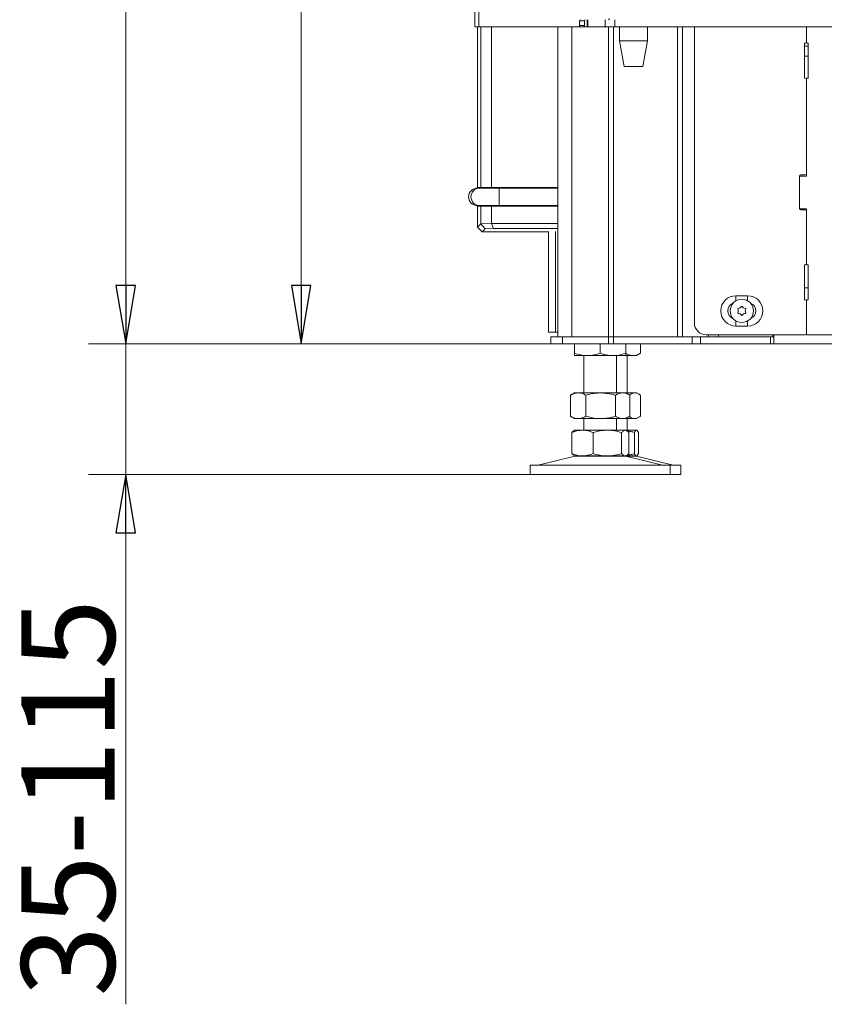
# Model space of a CAD drawing. Extents: x -5147 to -1647, y 1484 to 4100.
# Drawn here: x -4266 to -3921, y 2515 to 2937 of the extents above; entities that cross this region are included whole.
import ezdxf

# ---------------------------------------------------------------- set-up
doc = ezdxf.new("R2010")
doc.units = 0
doc.header["$LTSCALE"] = 5
doc.layers.add('SLD-0', color=7, linetype='Continuous')
doc.styles.add('STANDARD-BrunnerGroßer Text', font='ARIAL.TTF')
doc.dimstyles.new('STANDARD-Brunner-IIGroßer Text', dxfattribs={"dimscale": 5, "dimtxt": 8, "dimasz": 5, "dimexe": 3.175, "dimexo": 0, "dimgap": 0.762, "dimtad": 1, "dimdec": 0, "dimrnd": 1e-08, "dimtxsty": 'STANDARD-BrunnerGroßer Text', "dimblk": 'Filled-1', "dimcen": 0.09, "dimdle": 10, "dimclrd": 7, "dimclre": 7, "dimclrt": 7, "dimadec": 1, "dimazin": 2, "dimtfac": 0.666667, "dimtdec": 0, "dimtmove": 0, "dimatfit": 3, "dimldrblk": 'Filled-1', "dimfxl": 1, "dimtolj": 1, "dimlwd": 15, "dimlwe": 15, "dimarcsym": 0})

# ---------------------------------------------------------------- blocks, each defined once
blk = doc.blocks.new('Filled-1')
at = {"color": 0}
for p, q in [((0, 0), (-1, 0.167)), ((-1, 0.167), (-1, -0.167)), ((-1, 0), (0, 0)), ((-1, -0.167), (0, 0))]:
    blk.add_line(p, q, dxfattribs=at)
at = {"color": 0, "flags": 128}
blk.add_lwpolyline([(-1, -0.167), (0, 0), (-1, 0.167), (-1, -0.167)], dxfattribs=at)
at = {"color": 0}
blk.add_solid([(-1, -0.167), (0, 0), (-1, 0.167), (-1, -0.167)], dxfattribs=at)
blk = doc.blocks.new('*D91')
at = {"layer": 'Defpoints', "color": 0}
for p in [(-3664.3, 3937.98), (-4145.23, 2797.58), (-4038.3, 2797.58)]:
    blk.add_point(p, dxfattribs=at)
at = {"layer": 'SLD-0', "color": 7, "lineweight": 15}
for p, q in [((-3664.3, 3937.98), (-4161.1, 3937.98)), ((-4145.23, 3912.98), (-4145.23, 2822.58)), ((-4038.3, 2797.58), (-4161.1, 2797.58))]:
    blk.add_line(p, q, dxfattribs=at)
at = {"layer": 'SLD-0', "color": 7, "lineweight": 15, "xscale": 25, "yscale": 25, "zscale": 25}
for p, rotation in [((-4145.23, 3937.98), 90), ((-4145.23, 2797.58), 270)]:
    blk.add_blockref('Filled-1', p, dxfattribs=dict(at, rotation=rotation))
at = {"layer": 'SLD-0', "color": 7, "lineweight": 15, "insert": (-4189.89, 3348.97), "char_height": 40, "attachment_point": 2, "rotation": 90, "style": 'STANDARD-BrunnerGroßer Text'}
blk.add_mtext('\\A1;1140', dxfattribs=at)
blk = doc.blocks.new('*D93')
at = {"layer": 'Defpoints', "color": 0}
for p in [(-4038.3, 2797.58), (-4220.39, 2741.58), (-4047.1, 2741.58)]:
    blk.add_point(p, dxfattribs=at)
at = {"layer": 'SLD-0', "color": 7, "lineweight": 15}
for p, q in [((-4220.39, 2822.58), (-4220.39, 2847.58)), ((-4038.3, 2797.58), (-4236.27, 2797.58)), ((-4220.39, 2797.58), (-4220.39, 2741.58)), ((-4047.1, 2741.58), (-4236.27, 2741.58)), ((-4220.39, 2716.58), (-4220.39, 2514.54))]:
    blk.add_line(p, q, dxfattribs=at)
at = {"layer": 'SLD-0', "color": 7, "lineweight": 15, "xscale": 25, "yscale": 25, "zscale": 25}
for p, rotation in [((-4220.39, 2797.58), 270), ((-4220.39, 2741.58), 90)]:
    blk.add_blockref('Filled-1', p, dxfattribs=dict(at, rotation=rotation))
at = {"layer": 'SLD-0', "color": 7, "lineweight": 15, "insert": (-4265.07, 2603.06), "char_height": 40, "attachment_point": 2, "rotation": 90, "style": 'STANDARD-BrunnerGroßer Text'}
blk.add_mtext('\\A1;35-115', dxfattribs=at)
blk = doc.blocks.new('*D94')
at = {"layer": 'Defpoints', "color": 0}
for p in [(-4013.35, 4019.52), (-4220.39, 2797.58), (-4038.3, 2797.58)]:
    blk.add_point(p, dxfattribs=at)
at = {"layer": 'SLD-0', "color": 7, "lineweight": 15}
for p, q in [((-4013.35, 4019.52), (-4236.27, 4019.52)), ((-4220.39, 3994.52), (-4220.39, 2822.58)), ((-4038.3, 2797.58), (-4236.27, 2797.58))]:
    blk.add_line(p, q, dxfattribs=at)
at = {"layer": 'SLD-0', "color": 7, "lineweight": 15, "xscale": 25, "yscale": 25, "zscale": 25}
for p, rotation in [((-4220.39, 4019.52), 90), ((-4220.39, 2797.58), 270)]:
    blk.add_blockref('Filled-1', p, dxfattribs=dict(at, rotation=rotation))
at = {"layer": 'SLD-0', "color": 7, "lineweight": 15, "insert": (-4264.36, 3408.55), "char_height": 40, "attachment_point": 2, "rotation": 90, "style": 'STANDARD-BrunnerGroßer Text'}
blk.add_mtext('\\A1;1222', dxfattribs=at)

msp = doc.modelspace()

# ---------------------------------------------------------------- linework, layer by layer
at = {"color": 7, "linetype": 'Continuous', "lineweight": 15}
for p, q in [((-4070.84, 4018.52), (-4070.84, 2933.52)), ((-4069.08, 4018.52), (-4069.08, 2933.52)), ((-4070.84, 2933.52), (-4069.08, 2933.52)), ((-4069.74, 2933.52), (-4069.74, 2864.58)), ((-4026.3, 2933.52), (-4069.08, 2933.52)), ((-4068.32, 2933.52), (-4068.32, 2864.58)), ((-4063.74, 2933.52), (-4063.74, 2864.58)), ((-4035.3, 2800.58), (-4035.3, 2933.52)), ((-4029.3, 2800.58), (-4029.3, 2933.52)), ((-4024.18, 2933.52), (-4026.3, 2933.52)), ((-4025.95, 2934.02), (-4025.95, 2936.02)), ((-4023.83, 2936.02), (-4025.95, 2936.02)), ((-4023.83, 2934.02), (-4025.95, 2934.02)), ((-4022.77, 2933.52), (-4024.18, 2933.52)), ((-4023.83, 2934.02), (-4023.83, 2936.02)), ((-4022.77, 2936.52), (-4022.77, 2933.52)), ((-4022.47, 2933.52), (-4022.77, 2933.52)), ((-4022.47, 2936.52), (-4022.47, 2933.52)), ((-4015.04, 2933.52), (-4022.47, 2933.52)), ((-4015.04, 2933.52), (-4015.04, 2936.52)), ((-4010.8, 2933.52), (-4015.04, 2933.52)), ((-4013.54, 2800.58), (-4013.54, 2933.52)), ((-4011.42, 2800.58), (-4011.42, 2933.52)), ((-4010.8, 2936.52), (-4010.8, 2933.52)), ((-2952.18, 2933.52), (-4010.8, 2933.52)), ((-4008.92, 2933.52), (-4008.92, 2927.52)), ((-3996.92, 2927.52), (-3996.92, 2933.52)), ((-3984.01, 2800.58), (-3984.01, 2933.52)), ((-3981.89, 2800.58), (-3981.89, 2933.52)), ((-3976.81, 2806.52), (-3976.81, 2933.52)), ((-3962.31, 2933.52), (-3962.31, 2933.42)), ((-3962.31, 2933.42), (-3950.31, 2933.42)), ((-3951.23, 2933.42), (-3951.23, 2933.52)), ((-3950.31, 2933.42), (-3950.31, 2933.52)), ((-3928.81, 2933.52), (-3928.81, 2927.02)), ((-3928.79, 2933.52), (-3928.79, 2926.52)), ((-4008.92, 2927.52), (-4006.92, 2916.52)), ((-3996.92, 2927.52), (-4008.92, 2927.52)), ((-3998.92, 2916.52), (-3996.92, 2927.52)), ((-3929.56, 2926.52), (-3929.31, 2926.52)), ((-3929.56, 2911.52), (-3929.56, 2926.52)), ((-3929.56, 2925.17), (-3928.04, 2925.17)), ((-3928.04, 2926.52), (-3928.79, 2926.52)), ((-3928.04, 2911.52), (-3928.04, 2926.52)), ((-3929.56, 2920.93), (-3928.04, 2920.93)), ((-3998.92, 2916.52), (-4006.92, 2916.52)), ((-3929.31, 2911.52), (-3929.56, 2911.52)), ((-3928.81, 2911.02), (-3928.81, 2870.52)), ((-3928.79, 2911.52), (-3928.79, 2869.52)), ((-3928.79, 2911.52), (-3928.04, 2911.52)), ((-3931.81, 2855.52), (-3931.81, 2869.52)), ((-3931.79, 2869.52), (-3931.79, 2855.52)), ((-3928.79, 2869.52), (-3931.79, 2869.52)), ((-3931.31, 2870.02), (-3929.31, 2870.02)), ((-3928.81, 2872.48), (-3928.79, 2872.48)), ((-3928.81, 2870.73), (-3928.79, 2870.73)), ((-4068.32, 2864.58), (-4069.74, 2864.58)), ((-4068.73, 2864.33), (-4069.74, 2864.33)), ((-4060.44, 2864.33), (-4068.73, 2864.33)), ((-4068.32, 2864.58), (-4063.74, 2864.58)), ((-4035.3, 2864.58), (-4063.74, 2864.58)), ((-4035.3, 2864.33), (-4060.44, 2864.33)), ((-4060.44, 2864.33), (-4060.44, 2856.83)), ((-4069.74, 2856.83), (-4068.73, 2856.83)), ((-4068.73, 2856.83), (-4060.44, 2856.83)), ((-4060.44, 2856.83), (-4035.3, 2856.83)), ((-4069.74, 2856.58), (-4068.32, 2856.58)), ((-4069.74, 2856.58), (-4069.74, 2847.58)), ((-4063.74, 2856.58), (-4068.32, 2856.58)), ((-4068.32, 2856.58), (-4068.32, 2849.04)), ((-4063.74, 2856.58), (-4035.3, 2856.58)), ((-4063.74, 2856.58), (-4063.74, 2849.22)), ((-3931.79, 2855.52), (-3928.79, 2855.52)), ((-3929.31, 2855.02), (-3931.31, 2855.02)), ((-3928.81, 2854.52), (-3928.81, 2832.02)), ((-3928.79, 2855.52), (-3928.79, 2831.52)), ((-4069.74, 2847.58), (-4068.33, 2848.99)), ((-4068.33, 2848.99), (-4068.32, 2849.04)), ((-4066.35, 2846.96), (-4068.33, 2848.99)), ((-4068.32, 2849.04), (-4063.76, 2849.2)), ((-4063.76, 2849.2), (-4063.74, 2849.22)), ((-4062.91, 2847.08), (-4063.76, 2849.2)), ((-4063.74, 2849.22), (-4035.3, 2849.22)), ((-4067.73, 2845.58), (-4069.74, 2847.58)), ((-4066.35, 2846.96), (-4067.73, 2845.58)), ((-4067.73, 2845.58), (-4039.3, 2845.58)), ((-4062.91, 2847.08), (-4066.35, 2846.96)), ((-4035.3, 2847.08), (-4062.91, 2847.08)), ((-4039.3, 2802.58), (-4039.3, 2845.8)), ((-4036.3, 2802.58), (-4036.3, 2845.8)), ((-3929.56, 2831.52), (-3929.31, 2831.52)), ((-3929.56, 2816.52), (-3929.56, 2831.52)), ((-3928.04, 2831.52), (-3928.79, 2831.52)), ((-3928.04, 2816.52), (-3928.04, 2831.52)), ((-3929.56, 2821.58), (-3928.04, 2821.58)), ((-3953.99, 2818.22), (-3958.99, 2818.22)), ((-3958.99, 2816.05), (-3958.99, 2818.22)), ((-3953.99, 2818.22), (-3953.99, 2816.05)), ((-3929.31, 2816.52), (-3929.56, 2816.52)), ((-3928.81, 2816.02), (-3928.81, 2802.02)), ((-3928.79, 2816.52), (-3928.79, 2801.52)), ((-3928.79, 2816.52), (-3928.04, 2816.52)), ((-3928.81, 2813.58), (-3928.79, 2813.58)), ((-3958.99, 2807.39), (-3958.99, 2805.22)), ((-3953.99, 2805.22), (-3953.99, 2807.39)), ((-4039.3, 2802.58), (-4036.3, 2802.58)), ((-4036.3, 2802.58), (-4035.3, 2802.58)), ((-3958.99, 2805.22), (-3953.99, 2805.22)), ((-3928.81, 2803.58), (-3928.79, 2803.58)), ((-4038.3, 2797.58), (-4038.3, 2800.58)), ((-4038.3, 2800.58), (-4033.3, 2800.58)), ((-4033.3, 2800.58), (-4033.3, 2797.58)), ((-4033.3, 2800.58), (-4013.54, 2800.58)), ((-4013.54, 2797.58), (-4013.54, 2800.58)), ((-4013.54, 2800.58), (-4011.42, 2800.58)), ((-4011.42, 2797.58), (-4011.42, 2800.58)), ((-4011.42, 2800.58), (-3977.76, 2800.58)), ((-3977.76, 2797.58), (-3977.76, 2800.58)), ((-3977.76, 2800.58), (-3974.23, 2800.58)), ((-3974.23, 2800.58), (-3974.23, 2797.58)), ((-3974.23, 2800.58), (-3968.09, 2800.58)), ((-3929.31, 2801.52), (-3971.81, 2801.52)), ((-3970.73, 2800.58), (-3970.73, 2801.52)), ((-3966.49, 2800.58), (-3968.09, 2800.58)), ((-3966.49, 2800.58), (-3966.49, 2801.52)), ((-3943.23, 2800.58), (-3966.49, 2800.58)), ((-3944.2, 2797.58), (-3944.2, 2800.58)), ((-3943.23, 2800.58), (-3943.23, 2801.52)), ((-3942.7, 2800.58), (-3943.23, 2800.58)), ((-3942.7, 2797.58), (-3942.7, 2801.52)), ((-3928.79, 2801.52), (-3025.18, 2801.52)), ((-4033.3, 2797.58), (-4038.3, 2797.58)), ((-4033.3, 2797.58), (-4013.54, 2797.58)), ((-4028.1, 2797.58), (-4028.1, 2793.56)), ((-4017.1, 2797.58), (-4017.1, 2793.56)), ((-4013.54, 2797.58), (-4011.42, 2797.58)), ((-4011.42, 2797.58), (-3977.76, 2797.58)), ((-4006.1, 2797.58), (-4006.1, 2793.56)), ((-4001.54, 2792.58), (-3999.84, 2793.56)), ((-3999.84, 2797.58), (-3999.84, 2793.56)), ((-3974.23, 2797.58), (-3977.76, 2797.58)), ((-3974.23, 2797.58), (-3944.2, 2797.58)), ((-3942.7, 2797.58), (-3944.2, 2797.58)), ((-3942.7, 2797.58), (-3029.3, 2797.58)), ((-4022.6, 2792.58), (-4028.1, 2792.58)), ((-4024.1, 2792.58), (-4024.1, 2776.58)), ((-4011.6, 2792.58), (-4022.6, 2792.58)), ((-4006.1, 2792.58), (-4011.6, 2792.58)), ((-4010.1, 2776.58), (-4010.1, 2792.58)), ((-4003.01, 2792.58), (-4006.05, 2792.58)), ((-4005.54, 2776.58), (-4005.54, 2792.58)), ((-4001.54, 2792.58), (-4003.01, 2792.58)), ((-4028.1, 2776.58), (-4029.8, 2775.59)), ((-4029.69, 2775.65), (-4029.8, 2775.59)), ((-4029.8, 2775.59), (-4029.8, 2766.56)), ((-4026.54, 2776.58), (-4028.1, 2776.58)), ((-4016.93, 2776.58), (-4026.54, 2776.58)), ((-4023.28, 2775.59), (-4023.28, 2766.56)), ((-4007.49, 2776.58), (-4016.93, 2776.58)), ((-4010.58, 2775.59), (-4010.58, 2766.56)), ((-4006.1, 2776.58), (-4007.49, 2776.58)), ((-4004.39, 2775.59), (-4006.1, 2776.58)), ((-4002.38, 2776.58), (-4006.1, 2776.58)), ((-4004.4, 2775.59), (-4004.4, 2766.56)), ((-4001.54, 2776.58), (-4002.38, 2776.58)), ((-4000.61, 2776.04), (-4001.54, 2776.58)), ((-3999.94, 2775.59), (-3999.94, 2766.56)), ((-4029.8, 2766.56), (-4028.1, 2765.58)), ((-4029.8, 2766.56), (-4029.69, 2766.51)), ((-4026.54, 2765.58), (-4028.1, 2765.58)), ((-4016.93, 2765.58), (-4026.54, 2765.58)), ((-4024.1, 2765.58), (-4024.1, 2760.58)), ((-4007.49, 2765.58), (-4016.93, 2765.58)), ((-4010.1, 2760.58), (-4010.1, 2765.58)), ((-4006.1, 2765.58), (-4007.49, 2765.58)), ((-4006.1, 2765.58), (-4004.39, 2766.56)), ((-4002.38, 2765.58), (-4006.1, 2765.58)), ((-4005.54, 2760.58), (-4005.54, 2765.58)), ((-4001.54, 2765.58), (-4002.38, 2765.58)), ((-4001.54, 2765.58), (-4000.6, 2766.12)), ((-4028.1, 2760.58), (-4028.44, 2760.38)), ((-4024.76, 2760.58), (-4028.1, 2760.58)), ((-4014.09, 2760.58), (-4024.76, 2760.58)), ((-4006.43, 2760.58), (-4014.09, 2760.58)), ((-4006.1, 2760.58), (-4006.43, 2760.58)), ((-4005.75, 2760.38), (-4006.1, 2760.58)), ((-4001.63, 2760.58), (-4005.73, 2760.58)), ((-4029.31, 2759.59), (-4029.31, 2750.56)), ((-4020.2, 2759.59), (-4020.2, 2750.56)), ((-4007.98, 2759.59), (-4007.98, 2750.56)), ((-4004.88, 2759.59), (-4004.88, 2750.56)), ((-4002.47, 2759.59), (-4002.47, 2750.56)), ((-4000.8, 2759.59), (-4000.8, 2750.56)), ((-4028.04, 2749.46), (-4043.75, 2745.66)), ((-4028.44, 2749.78), (-4028.1, 2749.58)), ((-4024.76, 2749.58), (-4028.1, 2749.58)), ((-4028.04, 2749.46), (-4006.16, 2749.46)), ((-4014.09, 2749.58), (-4024.76, 2749.58)), ((-4006.43, 2749.58), (-4014.09, 2749.58)), ((-4006.1, 2749.58), (-4006.43, 2749.58)), ((-3990.45, 2745.66), (-4006.16, 2749.46)), ((-4006.16, 2749.46), (-4001.6, 2749.46)), ((-4006.1, 2749.58), (-4005.75, 2749.78)), ((-4001.63, 2749.58), (-4005.73, 2749.58)), ((-3985.89, 2745.66), (-4001.6, 2749.46)), ((-4047.1, 2745.58), (-4047.1, 2741.58)), ((-4047.1, 2745.58), (-3987.1, 2745.58)), ((-4043.75, 2745.66), (-3990.45, 2745.66)), ((-3990.45, 2745.66), (-3985.89, 2745.66)), ((-3987.1, 2741.58), (-3987.1, 2745.58)), ((-3987.1, 2745.58), (-3982.54, 2745.58)), ((-3982.54, 2741.58), (-3982.54, 2745.58)), ((-4047.1, 2741.58), (-3987.1, 2741.58)), ((-3987.1, 2741.58), (-3982.54, 2741.58))]:
    msp.add_line(p, q, dxfattribs=at)
msp.add_circle((-3956.49, 2811.72), 5, dxfattribs=at)
for centre, radius, start, end in [((-4013.66, 2936.96), 0.446, 281.4237, 8.0483), ((-4026.39, 2933.96), 0.446, 281.421, 8.0496), ((-4025.51, 2936.08), 0.446, 101.421, 188.0496), ((-4024.27, 2933.96), 0.446, 281.4208, 8.0497), ((-4023.38, 2936.08), 0.446, 101.4211, 188.0494), ((-3929.31, 2927.02), 0.5, 270, 0), ((-3929.31, 2911.02), 0.5, 0, 90), ((-3931.31, 2869.52), 0.5, 90, 180), ((-3929.31, 2870.52), 0.5, 270, 0), ((-4068.73, 2860.58), 3.75, 90.0144, 269.9856), ((-3931.31, 2855.52), 0.5, 180, 270), ((-3929.31, 2854.52), 0.5, 0, 90), ((-3929.31, 2832.02), 0.5, 270, 0), ((-3958.99, 2811.72), 6.5, 90, 270), ((-3958.99, 2811.72), 3.5, 111.8037, 248.1963), ((-3953.99, 2811.72), 6.5, 270, 90), ((-3953.99, 2811.72), 3.5, 291.8037, 68.1963), ((-3929.31, 2816.02), 0.5, 0, 90), ((-3957.99, 2812.58), 0.2, 94.4183, 205.5817), ((-3957.99, 2810.86), 0.2, 154.4183, 265.5817), ((-3959.79, 2811.72), 1.8, 359.9973, 25.5817), ((-3959.79, 2811.72), 1.8, 334.4183, 0.0072), ((-3958.14, 2814.58), 1.8, 274.4183, 300.0072), ((-3958.14, 2808.86), 1.8, 59.9973, 85.5817), ((-3958.14, 2814.58), 1.8, 299.9973, 325.5817), ((-3958.14, 2808.86), 1.8, 34.4183, 60.0072), ((-3956.49, 2813.45), 0.2, 34.4183, 145.5817), ((-3954.84, 2814.58), 1.8, 214.4183, 240.0072), ((-3954.84, 2808.86), 1.8, 119.9973, 145.5817), ((-3954.84, 2814.58), 1.8, 239.9973, 265.5817), ((-3954.84, 2808.86), 1.8, 94.4183, 120.0072), ((-3953.19, 2811.72), 1.8, 154.4183, 180.0049), ((-3953.19, 2811.72), 1.8, 179.9951, 205.5817), ((-3954.99, 2812.58), 0.2, 334.4183, 85.5817), ((-3954.99, 2810.86), 0.2, 274.4183, 25.5817), ((-3971.81, 2806.52), 5, 180, 270), ((-3956.49, 2809.99), 0.2, 214.4183, 325.5817), ((-3929.31, 2802.02), 0.5, 270, 0), ((-4027.1, 2745.58), 4, 90, 103.609), ((-4007.1, 2745.58), 4, 76.391, 90), ((-4002.54, 2745.58), 4, 76.391, 90), ((-4044.46, 2748.58), 3, 270, 283.609), ((-3989.74, 2748.58), 3, 256.391, 270), ((-3985.18, 2748.58), 3, 256.391, 270)]:
    msp.add_arc(centre, radius, start, end, dxfattribs=at)
for centre, major_axis, ratio, start_param, end_param in [((-4069.74, 2860.58), (-3.75, 0), 0.999633, 4.712389, 6.283185), ((-4069.74, 2860.58), (-4, 0), 0.999391, 4.356968, 4.712389), ((-4068.32, 2860.58), (0, 4), 0.971896, 5.927764, 6.283185), ((-4068.32, 2860.58), (5.06, 0), 0.791026, 1.215375, 1.570796), ((-4063.74, 2860.58), (0, 4), 0.12132, 5.927764, 6.283185), ((-4063.74, 2860.58), (0, 4), 0.828427, 5.927764, 6.283185), ((-4069.74, 2860.58), (-3.75, 0), 0.999633, 0, 1.570796), ((-4069.74, 2860.58), (-4, 0), 0.999391, 1.570796, 1.946532), ((-4068.32, 2860.58), (0, 4), 0.971896, 3.141593, 3.497014), ((-4068.32, 2860.58), (5.06, 0), 0.791026, 4.712389, 5.06781), ((-4063.74, 2860.58), (0, 4), 0.12132, 3.141593, 3.497014), ((-4063.74, 2860.58), (0, 4), 0.828427, 3.141593, 3.497014)]:
    msp.add_ellipse(centre, major_axis=major_axis, ratio=ratio, start_param=start_param, end_param=end_param, dxfattribs=at)
for points, knots in [([(-4022.6, 2792.58), (-4022.73, 2792.58), (-4023.71, 2792.59), (-4025.58, 2792.8), (-4027.25, 2793.31), (-4028.1, 2793.56)], [0, 0, 0, 0, 0.070097, 0.530788, 1, 1, 1, 1]), ([(-4028.1, 2793.56), (-4028.1, 2793.28), (-4028.1, 2792.73), (-4028.1, 2792.63), (-4028.1, 2792.58)], [0, 0, 0, 0, 0.495457, 1, 1, 1, 1]), ([(-4017.1, 2793.56), (-4017.99, 2793.28), (-4019.79, 2792.73), (-4021.66, 2792.63), (-4022.6, 2792.58)], [0, 0, 0, 0, 0.495458, 1, 1, 1, 1]), ([(-4011.6, 2792.58), (-4012.99, 2792.69), (-4014.85, 2792.84), (-4016.64, 2793.41), (-4017.1, 2793.56)], [0, 0, 0, 0, 0.747436, 1, 1, 1, 1]), ([(-4006.1, 2793.56), (-4007.43, 2793.17), (-4009.24, 2792.64), (-4011.1, 2792.59), (-4011.6, 2792.58)], [0, 0, 0, 0, 0.735329, 1, 1, 1, 1]), ([(-4006.1, 2792.58), (-4006.1, 2792.58), (-4006.1, 2792.59), (-4006.1, 2792.8), (-4006.1, 2793.31), (-4006.1, 2793.56)], [0, 0, 0, 0, 0.070095, 0.530791, 1, 1, 1, 1]), ([(-4003.01, 2792.58), (-4003.82, 2792.69), (-4004.86, 2792.83), (-4005.87, 2793.38), (-4006.1, 2793.51)], [0, 0, 0, 0, 0.769599, 1, 1, 1, 1]), ([(-3999.84, 2793.56), (-4000.61, 2793.17), (-4001.65, 2792.64), (-4002.73, 2792.59), (-4003.01, 2792.58)], [0, 0, 0, 0, 0.735329, 1, 1, 1, 1]), ([(-4029.8, 2775.59), (-4029.27, 2775.87), (-4028.2, 2776.42), (-4027.1, 2776.53), (-4026.54, 2776.58)], [0, 0, 0, 0, 0.495457, 1, 1, 1, 1]), ([(-4026.54, 2776.58), (-4026.46, 2776.58), (-4025.88, 2776.57), (-4024.77, 2776.35), (-4023.78, 2775.85), (-4023.28, 2775.59)], [0, 0, 0, 0, 0.070097, 0.530786, 1, 1, 1, 1]), ([(-4023.28, 2775.59), (-4021.74, 2775.98), (-4019.65, 2776.51), (-4017.5, 2776.56), (-4016.93, 2776.58)], [0, 0, 0, 0, 0.735329, 1, 1, 1, 1]), ([(-4016.93, 2776.58), (-4015.32, 2776.47), (-4013.17, 2776.32), (-4011.1, 2775.74), (-4010.58, 2775.59)], [0, 0, 0, 0, 0.7474363, 1, 1, 1, 1]), ([(-4010.58, 2775.59), (-4010.08, 2775.87), (-4009.06, 2776.42), (-4008.02, 2776.53), (-4007.49, 2776.58)], [0, 0, 0, 0, 0.4954554, 1, 1, 1, 1]), ([(-4007.49, 2776.58), (-4007.41, 2776.58), (-4006.86, 2776.57), (-4005.81, 2776.35), (-4004.87, 2775.85), (-4004.4, 2775.59)], [0, 0, 0, 0, 0.070097, 0.530787, 1, 1, 1, 1]), ([(-4004.52, 2775.78), (-4004.22, 2775.98), (-4003.52, 2776.45), (-4002.8, 2776.53), (-4002.38, 2776.58)], [0, 0, 0, 0, 0.422808, 1, 1, 1, 1]), ([(-4002.38, 2776.58), (-4002.32, 2776.58), (-4001.89, 2776.57), (-4001.06, 2776.35), (-4000.32, 2775.85), (-3999.94, 2775.59)], [0, 0, 0, 0, 0.070096, 0.530788, 1, 1, 1, 1]), ([(-4026.54, 2765.58), (-4026.62, 2765.58), (-4027.2, 2765.59), (-4028.3, 2765.8), (-4029.3, 2766.31), (-4029.8, 2766.56)], [0, 0, 0, 0, 0.070097, 0.530786, 1, 1, 1, 1]), ([(-4023.28, 2766.56), (-4023.81, 2766.28), (-4024.88, 2765.73), (-4025.98, 2765.63), (-4026.54, 2765.58)], [0, 0, 0, 0, 0.495461, 1, 1, 1, 1]), ([(-4016.93, 2765.58), (-4017.5, 2765.59), (-4019.65, 2765.64), (-4021.74, 2766.17), (-4023.28, 2766.56)], [0, 0, 0, 0, 0.264671, 1, 1, 1, 1]), ([(-4010.58, 2766.56), (-4011.1, 2766.41), (-4013.17, 2765.84), (-4015.32, 2765.69), (-4016.93, 2765.58)], [0, 0, 0, 0, 0.252564, 1, 1, 1, 1]), ([(-4007.49, 2765.58), (-4007.56, 2765.58), (-4008.12, 2765.59), (-4009.16, 2765.8), (-4010.1, 2766.31), (-4010.58, 2766.56)], [0, 0, 0, 0, 0.070097, 0.53079, 1, 1, 1, 1]), ([(-4004.4, 2766.56), (-4004.9, 2766.28), (-4005.91, 2765.73), (-4006.96, 2765.63), (-4007.49, 2765.58)], [0, 0, 0, 0, 0.49546, 1, 1, 1, 1]), ([(-4002.38, 2765.58), (-4002.44, 2765.58), (-4002.88, 2765.59), (-4003.6, 2765.76), (-4004.24, 2766.19), (-4004.52, 2766.38)], [0, 0, 0, 0, 0.080138, 0.606828, 1, 1, 1, 1]), ([(-3999.94, 2766.56), (-4000.34, 2766.28), (-4001.14, 2765.73), (-4001.96, 2765.63), (-4002.38, 2765.58)], [0, 0, 0, 0, 0.495458, 1, 1, 1, 1]), ([(-4029.31, 2759.59), (-4028.57, 2759.87), (-4027.08, 2760.42), (-4025.54, 2760.53), (-4024.76, 2760.58)], [0, 0, 0, 0, 0.495457, 1, 1, 1, 1]), ([(-4028.43, 2760.25), (-4028.6, 2760.19), (-4028.9, 2760.09), (-4029.19, 2759.75), (-4029.31, 2759.59)], [0, 0, 0, 0, 0.557502, 1, 1, 1, 1]), ([(-4024.76, 2760.58), (-4024.65, 2760.58), (-4023.83, 2760.57), (-4022.29, 2760.35), (-4020.9, 2759.85), (-4020.2, 2759.59)], [0, 0, 0, 0, 0.0700965, 0.5307871, 1, 1, 1, 1]), ([(-4020.2, 2759.59), (-4019.21, 2759.87), (-4017.2, 2760.42), (-4015.13, 2760.53), (-4014.09, 2760.58)], [0, 0, 0, 0, 0.495458, 1, 1, 1, 1]), ([(-4014.09, 2760.58), (-4013.94, 2760.58), (-4012.85, 2760.57), (-4010.78, 2760.35), (-4008.92, 2759.85), (-4007.98, 2759.59)], [0, 0, 0, 0, 0.0700961, 0.5307878, 1, 1, 1, 1]), ([(-4007.98, 2759.59), (-4007.85, 2759.74), (-4007.35, 2760.32), (-4006.82, 2760.47), (-4006.43, 2760.58)], [0, 0, 0, 0, 0.252564, 1, 1, 1, 1]), ([(-4006.43, 2760.58), (-4006.29, 2760.56), (-4005.77, 2760.51), (-4005.26, 2759.98), (-4004.88, 2759.59)], [0, 0, 0, 0, 0.264672, 1, 1, 1, 1]), ([(-4005.68, 2760.23), (-4005.09, 2760.18), (-4004, 2760.08), (-4002.96, 2759.75), (-4002.47, 2759.59)], [0, 0, 0, 0, 0.539377, 1, 1, 1, 1]), ([(-4002.47, 2759.59), (-4002.34, 2759.87), (-4002.06, 2760.42), (-4001.78, 2760.53), (-4001.63, 2760.58)], [0, 0, 0, 0, 0.495458, 1, 1, 1, 1]), ([(-4001.63, 2760.58), (-4001.61, 2760.58), (-4001.46, 2760.57), (-4001.18, 2760.35), (-4000.92, 2759.85), (-4000.8, 2759.59)], [0, 0, 0, 0, 0.0700961, 0.5307876, 1, 1, 1, 1]), ([(-4024.76, 2749.58), (-4024.86, 2749.58), (-4025.68, 2749.59), (-4027.23, 2749.8), (-4028.61, 2750.31), (-4029.31, 2750.56)], [0, 0, 0, 0, 0.070097, 0.530787, 1, 1, 1, 1]), ([(-4029.31, 2750.56), (-4029.19, 2750.41), (-4028.9, 2750.06), (-4028.6, 2749.96), (-4028.43, 2749.91)], [0, 0, 0, 0, 0.4424979, 1, 1, 1, 1]), ([(-4020.2, 2750.56), (-4020.94, 2750.28), (-4022.43, 2749.73), (-4023.98, 2749.63), (-4024.76, 2749.58)], [0, 0, 0, 0, 0.495458, 1, 1, 1, 1]), ([(-4014.09, 2749.58), (-4014.23, 2749.58), (-4015.33, 2749.59), (-4017.4, 2749.8), (-4019.26, 2750.31), (-4020.2, 2750.56)], [0, 0, 0, 0, 0.070096, 0.530787, 1, 1, 1, 1]), ([(-4007.98, 2750.56), (-4008.97, 2750.28), (-4010.97, 2749.73), (-4013.04, 2749.63), (-4014.09, 2749.58)], [0, 0, 0, 0, 0.495459, 1, 1, 1, 1]), ([(-4006.43, 2749.58), (-4006.82, 2749.69), (-4007.35, 2749.84), (-4007.85, 2750.41), (-4007.98, 2750.56)], [0, 0, 0, 0, 0.747436, 1, 1, 1, 1]), ([(-4004.88, 2750.56), (-4005.26, 2750.17), (-4005.77, 2749.64), (-4006.29, 2749.59), (-4006.43, 2749.58)], [0, 0, 0, 0, 0.7353285, 1, 1, 1, 1]), ([(-4002.47, 2750.56), (-4002.96, 2750.41), (-4004.03, 2750.07), (-4005.15, 2749.97), (-4005.76, 2749.91)], [0, 0, 0, 0, 0.4487634, 1, 1, 1, 1]), ([(-4001.63, 2749.58), (-4001.65, 2749.58), (-4001.8, 2749.59), (-4002.09, 2749.8), (-4002.34, 2750.31), (-4002.47, 2750.56)], [0, 0, 0, 0, 0.070096, 0.530788, 1, 1, 1, 1]), ([(-4000.8, 2750.56), (-4000.93, 2750.28), (-4001.21, 2749.73), (-4001.49, 2749.63), (-4001.63, 2749.58)], [0, 0, 0, 0, 0.4954581, 1, 1, 1, 1])]:
    msp.add_open_spline(points, degree=3, knots=knots, dxfattribs=at)

# ---------------------------------------------------------------- dimensions: what is measured, and where the dimension line sits
at = {"layer": 'SLD-0', "lineweight": 15}
for base, p1, picture, middle in [((-4220.39, 2797.58), (-4013.35, 4019.52), '*D94', (-4220.39, 3408.55)), ((-4145.23, 2797.58), (-3664.3, 3937.98), '*D91', (-4145.23, 3348.97))]:
    dim = msp.add_linear_dim(base=base, p1=p1, p2=(-4038.3, 2797.58), angle=90, dimstyle='STANDARD-Brunner-IIGroßer Text', override={"dimtxsty": 'STANDARD-BrunnerGroßer Text'}, dxfattribs=at)
    dim.commit()
    dim.dimension.update_dxf_attribs({"geometry": picture, "text_midpoint": middle, "dimtype": 160})
dim = msp.add_linear_dim(base=(-4220.39, 2741.58), p1=(-4038.3, 2797.58), p2=(-4047.1, 2741.58), angle=90, text='35-115', dimstyle='STANDARD-Brunner-IIGroßer Text', override={"dimtxsty": 'STANDARD-BrunnerGroßer Text'}, dxfattribs=at)
dim.commit()
dim.dimension.update_dxf_attribs({"geometry": '*D93', "text_midpoint": (-4220.39, 2603.06), "dimtype": 160})

doc.saveas('drawing.dxf')
